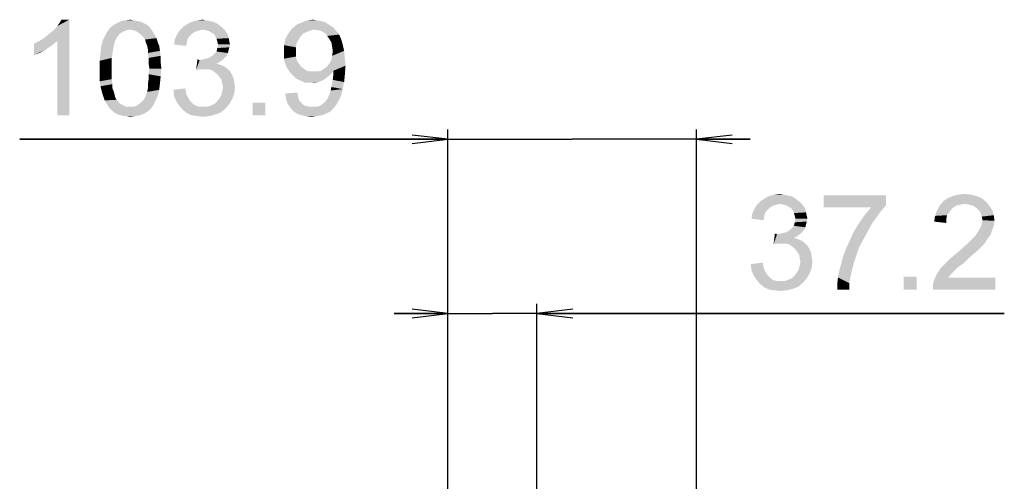
# Model space of a CAD drawing. Units: millimetres. Extents: x 0 to 1189, y 0 to 841.
# Drawn here: x 573 to 655, y 328 to 367 of the extents above; entities that cross this region are included whole.
import ezdxf

# ---------------------------------------------------------------- set-up
doc = ezdxf.new("R2010")
doc.units = ezdxf.units.MM
doc.header["$LTSCALE"] = 65.395
doc.layers.get('0').update_dxf_attribs({"linetype": 'CONTINUOUS'})
doc.layers.add('DEF_DRAFT_DIM', color=7, linetype='CONTINUOUS')
doc.styles.add('TEXTSTYLE_2', font='ar_wgl__.ttf')
doc.dimstyles.new('DIMSTYLE_5', dxfattribs={"dimtxt": 8, "dimasz": 3, "dimexe": 0.8, "dimexo": 0.2, "dimgap": 2, "dimtad": 1, "dimlfac": 5, "dimdsep": 46, "dimtxsty": 'TEXTSTYLE_2', "dimblk": 'OPEN', "dimblk1": 'OPEN', "dimblk2": 'OPEN', "dimcen": 0.09, "dimazin": 2, "dimtp": 0.3, "dimtm": 0.3, "dimtfac": 1, "dimtofl": 0, "dimtmove": 0, "dimatfit": 3, "dimldrblk": 'OPEN', "dimfxl": 0, "dimtolj": 1, "dimarcsym": 0})

# ---------------------------------------------------------------- blocks, each defined once
blk = doc.blocks.new('_OPEN')
at = {"color": 0, "linetype": 'ByBlock'}
for p, q in [((0, 0), (-1, 0.117)), ((-1, -0.117), (0, 0)), ((-1, 0), (0, 0))]:
    blk.add_line(p, q, dxfattribs=at)
blk = doc.blocks.new('*D7')
at = {"layer": 'DEF_DRAFT_DIM', "color": 2, "linetype": 'Continuous'}
for p, q in [((608.876, 326.883), (608.876, 342.831)), ((616.316, 327.293), (616.316, 342.831)), ((608.876, 342.031), (604.376, 342.031)), ((604.376, 342.031), (612.596, 342.031)), ((655.417, 342.031), (612.596, 342.031)), ((616.316, 342.031), (655.417, 342.031))]:
    blk.add_line(p, q, dxfattribs=at)
at = {"layer": 'DEF_DRAFT_DIM', "color": 2, "linetype": 'Continuous', "xscale": 3, "yscale": 3, "zscale": 3}
blk.add_blockref('_OPEN', (608.876, 342.031), dxfattribs=at)
at = {"layer": 'DEF_DRAFT_DIM', "color": 2, "linetype": 'Continuous', "xscale": 3, "yscale": 3, "zscale": 3, "rotation": 180}
blk.add_blockref('_OPEN', (616.316, 342.031), dxfattribs=at)
blk = doc.blocks.new('*D8')
at = {"layer": 'DEF_DRAFT_DIM', "color": 2, "linetype": 'Continuous'}
for p, q in [((608.876, 326.883), (608.876, 357.411)), ((629.656, 323.498), (629.656, 357.411)), ((608.876, 356.611), (573.048, 356.611)), ((573.048, 356.611), (619.266, 356.611)), ((634.156, 356.611), (619.266, 356.611)), ((629.656, 356.611), (634.156, 356.611))]:
    blk.add_line(p, q, dxfattribs=at)
at = {"layer": 'DEF_DRAFT_DIM', "color": 2, "linetype": 'Continuous', "xscale": 3, "yscale": 3, "zscale": 3}
blk.add_blockref('_OPEN', (608.876, 356.611), dxfattribs=at)
at = {"layer": 'DEF_DRAFT_DIM', "color": 2, "linetype": 'Continuous', "xscale": 3, "yscale": 3, "zscale": 3, "rotation": 180}
blk.add_blockref('_OPEN', (629.656, 356.611), dxfattribs=at)

msp = doc.modelspace()

# ---------------------------------------------------------------- linework, layer by layer
at = {"layer": 'DEF_DRAFT_DIM', "color": 2, "linetype": 'Continuous'}
for points in [[(575.0035, 365.0109), (575.2998, 365.2479), (577.1961, 366.6109)], [(576.1887, 364.8331), (575.0035, 365.0109), (577.1961, 366.6109)], [(575.2998, 365.2479), (575.6554, 365.5442), (577.1961, 366.6109)], [(575.6554, 365.5442), (575.9517, 365.7813), (577.1961, 366.6109)], [(575.9517, 365.7813), (576.1887, 366.0776), (577.1961, 366.6109)], [(576.1887, 366.0776), (576.3665, 366.3146), (577.1961, 366.6109)], [(576.1887, 358.6109), (576.1887, 364.8331), (577.1961, 366.6109)], [(576.1887, 358.6109), (577.1961, 366.6109), (577.1961, 358.6109)], [(577.1961, 366.6109), (576.3665, 366.3146), (576.5443, 366.6109)], [(582.5887, 366.5516), (581.522, 366.4924), (581.8776, 366.5516)], [(581.522, 366.4924), (582.5887, 366.5516), (582.885, 366.4924)], [(581.8776, 366.5516), (582.2924, 366.6109), (582.5887, 366.5516)], [(588.6331, 366.5516), (588.9294, 366.4924), (587.448, 366.4331)], [(588.6331, 366.5516), (587.448, 366.4331), (587.8628, 366.5516)], [(587.8628, 366.5516), (588.3368, 366.6109), (588.6331, 366.5516)], [(597.9368, 366.5516), (598.2924, 366.4924), (596.6331, 366.3738)], [(597.9368, 366.5516), (596.6331, 366.3738), (597.1072, 366.5516)], [(597.1072, 366.5516), (597.5813, 366.6109), (597.9368, 366.5516)], [(582.2924, 365.7813), (580.3368, 365.5442), (580.5739, 365.8998)], [(582.2924, 365.7813), (581.9368, 365.722), (580.3368, 365.5442)], [(581.9368, 365.722), (581.6998, 365.6035), (580.3368, 365.5442)], [(583.8924, 366.0183), (580.5739, 365.8998), (580.8702, 366.1368)], [(582.2924, 365.7813), (580.5739, 365.8998), (583.8924, 366.0183)], [(583.4183, 366.3146), (583.6554, 366.1961), (580.8702, 366.1368)], [(583.4183, 366.3146), (580.8702, 366.1368), (581.1665, 366.3146)], [(580.8702, 366.1368), (583.6554, 366.1961), (583.8924, 366.0183)], [(582.885, 366.4924), (583.1813, 366.4331), (581.1665, 366.3146)], [(582.885, 366.4924), (581.1665, 366.3146), (581.522, 366.4924)], [(581.1665, 366.3146), (583.1813, 366.4331), (583.4183, 366.3146)], [(582.2924, 365.7813), (583.8924, 366.0183), (584.0702, 365.7813)], [(584.0702, 365.7813), (582.5887, 365.722), (582.2924, 365.7813)], [(582.885, 365.6035), (582.5887, 365.722), (584.0702, 365.7813)], [(582.885, 365.6035), (584.0702, 365.7813), (584.1887, 365.6035)], [(588.0998, 365.722), (587.8628, 365.6627), (586.2035, 365.3664)], [(588.0998, 365.722), (586.2035, 365.3664), (586.4405, 365.722)], [(589.9961, 365.959), (586.4405, 365.722), (586.7368, 366.0183)], [(589.9961, 365.959), (588.3368, 365.7813), (586.4405, 365.722)], [(586.4405, 365.722), (588.3368, 365.7813), (588.0998, 365.722)], [(589.7591, 366.1368), (586.7368, 366.0183), (587.0924, 366.2553)], [(586.7368, 366.0183), (589.7591, 366.1368), (589.9961, 365.959)], [(589.2257, 366.4331), (589.522, 366.3146), (587.0924, 366.2553)], [(589.2257, 366.4331), (587.0924, 366.2553), (587.448, 366.4331)], [(587.0924, 366.2553), (589.522, 366.3146), (589.7591, 366.1368)], [(587.448, 366.4331), (588.9294, 366.4924), (589.2257, 366.4331)], [(588.3368, 365.7813), (589.9961, 365.959), (590.1739, 365.7813)], [(590.1739, 365.7813), (588.6331, 365.722), (588.3368, 365.7813)], [(588.8702, 365.6627), (588.6331, 365.722), (590.1739, 365.7813)], [(589.048, 365.5442), (588.8702, 365.6627), (590.1739, 365.7813)], [(589.048, 365.5442), (590.1739, 365.7813), (590.3517, 365.5442)], [(597.6998, 365.7813), (595.5072, 365.4257), (595.8035, 365.8405)], [(597.6998, 365.7813), (597.4035, 365.722), (595.5072, 365.4257)], [(597.4035, 365.722), (597.1072, 365.6035), (595.5072, 365.4257)], [(599.0035, 366.1368), (595.8035, 365.8405), (596.2183, 366.1961)], [(599.0035, 366.1368), (599.2998, 365.959), (595.8035, 365.8405)], [(597.6998, 365.7813), (595.8035, 365.8405), (599.2998, 365.959)], [(598.648, 366.3738), (596.2183, 366.1961), (596.6331, 366.3738)], [(596.2183, 366.1961), (598.648, 366.3738), (599.0035, 366.1368)], [(596.6331, 366.3738), (598.2924, 366.4924), (598.648, 366.3738)], [(598.0554, 365.722), (597.6998, 365.7813), (599.2998, 365.959)], [(598.2924, 365.6627), (598.0554, 365.722), (599.2998, 365.959)], [(598.2924, 365.6627), (599.2998, 365.959), (599.5368, 365.6627)], [(576.1887, 364.8331), (574.5887, 364.7738), (575.0035, 365.0109)], [(581.2257, 365.1887), (581.1072, 365.0109), (579.9813, 364.8331)], [(581.2257, 365.1887), (579.9813, 364.8331), (580.1591, 365.1887)], [(579.9813, 364.8331), (581.1072, 365.0109), (580.9887, 364.7738)], [(581.4035, 365.4257), (580.1591, 365.1887), (580.3368, 365.5442)], [(580.1591, 365.1887), (581.4035, 365.4257), (581.2257, 365.1887)], [(580.3368, 365.5442), (581.6998, 365.6035), (581.4035, 365.4257)], [(584.1887, 365.6035), (583.1813, 365.3664), (582.885, 365.6035)], [(583.1813, 365.3664), (584.1887, 365.6035), (584.3665, 365.3072)], [(584.3665, 365.3072), (583.4183, 365.1294), (583.1813, 365.3664)], [(583.4183, 365.1294), (584.3665, 365.3072), (584.485, 365.0701)], [(584.485, 365.0701), (583.5368, 364.9516), (583.4183, 365.1294)], [(583.5961, 364.7146), (583.5368, 364.9516), (584.485, 365.0701)], [(583.5961, 364.7146), (584.485, 365.0701), (584.6035, 364.7146)], [(587.0331, 364.7146), (585.9665, 364.5368), (586.0257, 364.9516)], [(587.2702, 365.2479), (586.0257, 364.9516), (586.2035, 365.3664)], [(587.2702, 365.2479), (587.0924, 365.0109), (586.0257, 364.9516)], [(586.0257, 364.9516), (587.0924, 365.0109), (587.0331, 364.7146)], [(587.8628, 365.6627), (587.6257, 365.5442), (586.2035, 365.3664)], [(587.6257, 365.5442), (587.448, 365.4257), (586.2035, 365.3664)], [(586.2035, 365.3664), (587.448, 365.4257), (587.2702, 365.2479)], [(590.3517, 365.5442), (589.285, 365.4257), (589.048, 365.5442)], [(589.285, 365.4257), (590.3517, 365.5442), (590.4702, 365.3072)], [(590.4702, 365.3072), (589.4035, 365.2479), (589.285, 365.4257)], [(589.4035, 365.2479), (590.4702, 365.3072), (590.5294, 365.0701)], [(590.5294, 365.0701), (589.522, 365.0109), (589.4035, 365.2479)], [(589.5813, 364.7738), (589.522, 365.0109), (590.5294, 365.0701)], [(589.5813, 364.7738), (590.5294, 365.0701), (590.5887, 364.7738)], [(596.3961, 364.9516), (595.1517, 364.4776), (595.2702, 365.0109)], [(596.3961, 364.9516), (596.2183, 364.6553), (595.1517, 364.4776)], [(596.5739, 365.2479), (595.2702, 365.0109), (595.5072, 365.4257)], [(595.2702, 365.0109), (596.5739, 365.2479), (596.3961, 364.9516)], [(597.1072, 365.6035), (596.8109, 365.485), (595.5072, 365.4257)], [(595.5072, 365.4257), (596.8109, 365.485), (596.5739, 365.2479)], [(599.5368, 365.6627), (598.5887, 365.485), (598.2924, 365.6627)], [(598.5887, 365.485), (599.5368, 365.6627), (599.7739, 365.3664)], [(599.7739, 365.3664), (598.7665, 365.2479), (598.5887, 365.485)], [(598.9443, 365.0109), (598.7665, 365.2479), (599.7739, 365.3664)], [(598.9443, 365.0109), (599.7739, 365.3664), (599.9517, 364.9516)], [(599.9517, 364.9516), (599.122, 364.7146), (598.9443, 365.0109)], [(599.122, 364.7146), (599.9517, 364.9516), (600.0702, 364.5368)], [(574.2331, 364.5961), (574.5887, 364.7738), (576.1887, 364.8331)], [(574.2331, 364.5961), (576.1887, 364.8331), (575.7739, 364.4776)], [(575.7739, 364.4776), (574.2331, 363.6479), (574.2331, 364.5961)], [(575.7739, 364.4776), (575.2405, 364.122), (574.2331, 363.6479)], [(575.2405, 364.122), (574.7072, 363.8257), (574.2331, 363.6479)], [(580.8702, 364.1813), (579.8035, 363.8257), (579.8628, 364.359)], [(579.8035, 363.8257), (580.8702, 364.1813), (580.8109, 363.8257)], [(580.9887, 364.7738), (579.8628, 364.359), (579.9813, 364.8331)], [(580.9887, 364.7738), (580.9294, 364.4776), (579.8628, 364.359)], [(579.8628, 364.359), (580.9294, 364.4776), (580.8702, 364.1813)], [(584.6035, 364.7146), (583.7146, 364.4183), (583.5961, 364.7146)], [(583.7146, 364.4183), (584.6035, 364.7146), (584.722, 364.4183)], [(584.722, 364.4183), (583.7739, 364.122), (583.7146, 364.4183)], [(583.7739, 364.122), (584.722, 364.4183), (584.7813, 364.0035)], [(584.7813, 364.0035), (583.7739, 363.8257), (583.7739, 364.122)], [(585.9665, 364.5368), (587.0331, 364.7146), (586.9739, 364.4183)], [(590.5294, 364.0627), (589.522, 363.9442), (589.5813, 364.2405)], [(590.5887, 364.7738), (589.6405, 364.5368), (589.5813, 364.7738)], [(590.648, 364.5368), (590.5887, 364.2998), (589.5813, 364.2405)], [(590.648, 364.5368), (589.5813, 364.2405), (589.6405, 364.5368)], [(589.5813, 364.2405), (590.5887, 364.2998), (590.5294, 364.0627)], [(589.6405, 364.5368), (590.5887, 364.7738), (590.648, 364.5368)], [(595.1517, 364.4776), (596.2183, 364.6553), (596.1591, 364.2998)], [(596.1591, 364.2998), (595.1517, 363.885), (595.1517, 364.4776)], [(595.1517, 363.885), (596.1591, 364.2998), (596.1591, 363.885)], [(600.0702, 364.5368), (599.1813, 364.359), (599.122, 364.7146)], [(599.2405, 364.0035), (599.1813, 364.359), (600.0702, 364.5368)], [(599.2405, 364.0035), (600.0702, 364.5368), (600.1887, 364.0035)], [(580.8109, 363.8257), (580.7517, 363.4109), (579.7443, 363.1738)], [(580.8109, 363.8257), (579.7443, 363.1738), (579.8035, 363.8257)], [(579.7443, 363.1738), (580.7517, 363.4109), (580.7517, 362.9961)], [(583.7739, 363.8257), (584.7813, 364.0035), (584.8405, 363.5887)], [(584.8405, 363.5887), (583.8331, 363.4109), (583.7739, 363.8257)], [(583.8331, 363.4109), (584.8405, 363.5887), (584.8405, 363.0553)], [(584.8405, 363.0553), (583.8331, 362.9961), (583.8331, 363.4109)], [(588.0998, 363.2331), (587.8035, 362.4035), (587.922, 363.2924)], [(588.0998, 363.2331), (588.3961, 363.2924), (590.1739, 363.4109)], [(588.0998, 363.2331), (590.1739, 363.4109), (589.9961, 363.2331)], [(588.3961, 363.2924), (588.6331, 363.3516), (590.1739, 363.4109)], [(590.1739, 363.4109), (588.6331, 363.3516), (588.8702, 363.4109)], [(590.3517, 363.5887), (588.8702, 363.4109), (589.1665, 363.5887)], [(588.8702, 363.4109), (590.3517, 363.5887), (590.1739, 363.4109)], [(589.1665, 363.5887), (589.3443, 363.7664), (590.4702, 363.8257)], [(589.1665, 363.5887), (590.4702, 363.8257), (590.3517, 363.5887)], [(590.4702, 363.8257), (589.3443, 363.7664), (589.522, 363.9442)], [(589.522, 363.9442), (590.5294, 364.0627), (590.4702, 363.8257)], [(596.1591, 363.885), (596.1591, 363.5294), (595.1517, 363.3516)], [(596.1591, 363.885), (595.1517, 363.3516), (595.1517, 363.885)], [(595.1517, 363.3516), (596.1591, 363.5294), (596.2183, 363.2331)], [(596.2183, 363.2331), (595.2702, 362.8776), (595.1517, 363.3516)], [(598.9443, 362.9368), (599.122, 363.2331), (600.248, 363.4109)], [(598.9443, 362.9368), (600.248, 363.4109), (600.3072, 362.759)], [(600.248, 363.4109), (599.122, 363.2331), (599.1813, 363.5887)], [(600.1887, 364.0035), (599.1813, 363.5887), (599.2405, 364.0035)], [(599.1813, 363.5887), (600.1887, 364.0035), (600.248, 363.4109)], [(580.7517, 362.9961), (579.7443, 362.522), (579.7443, 363.1738)], [(579.7443, 362.522), (580.7517, 362.9961), (580.7517, 362.522)], [(580.7517, 362.522), (580.7517, 362.0479), (579.7443, 361.9887)], [(580.7517, 362.522), (579.7443, 361.9887), (579.7443, 362.522)], [(583.8924, 362.522), (583.8331, 362.9961), (584.8405, 363.0553)], [(584.8998, 362.522), (583.8331, 362.0479), (583.8924, 362.522)], [(583.8331, 362.0479), (584.8998, 362.522), (584.8405, 361.8701)], [(583.8924, 362.522), (584.8405, 363.0553), (584.8998, 362.522)], [(589.9961, 363.2331), (589.7591, 363.0553), (587.8035, 362.4035)], [(588.0998, 363.2331), (589.9961, 363.2331), (587.8035, 362.4035)], [(589.7591, 363.0553), (589.522, 362.9368), (587.8035, 362.4035)], [(589.522, 362.9368), (589.8776, 362.8183), (587.8035, 362.4035)], [(589.8776, 362.8183), (588.2183, 362.4627), (587.8035, 362.4035)], [(589.8776, 362.8183), (590.1739, 362.6998), (588.2183, 362.4627)], [(590.1739, 362.6998), (590.4109, 362.522), (588.2183, 362.4627)], [(588.5146, 362.4627), (588.2183, 362.4627), (590.4109, 362.522)], [(588.8109, 362.4627), (588.5146, 362.4627), (590.4109, 362.522)], [(589.1072, 362.4035), (588.8109, 362.4627), (590.4109, 362.522)], [(589.1072, 362.4035), (590.4109, 362.522), (590.648, 362.285)], [(596.2183, 363.2331), (596.3961, 362.9368), (595.2702, 362.8776)], [(595.2702, 362.8776), (596.3961, 362.9368), (596.5739, 362.6998)], [(596.5739, 362.6998), (595.5072, 362.4035), (595.2702, 362.8776)], [(596.5739, 362.6998), (596.8109, 362.522), (595.5072, 362.4035)], [(595.5072, 362.4035), (596.8109, 362.522), (597.048, 362.3442)], [(598.2924, 362.3442), (598.5294, 362.522), (600.3072, 362.759)], [(599.2998, 362.3442), (598.2924, 362.3442), (600.3072, 362.759)], [(598.5294, 362.522), (598.7665, 362.6998), (600.3072, 362.759)], [(600.3072, 362.759), (598.7665, 362.6998), (598.9443, 362.9368)], [(599.2998, 362.2257), (599.2998, 362.3442), (600.3072, 362.759)], [(599.2998, 362.1664), (599.2998, 362.2257), (600.3072, 362.759)], [(599.2998, 362.1664), (600.3072, 362.759), (600.248, 361.9887)], [(579.7443, 361.9887), (580.7517, 362.0479), (580.7517, 361.6331)], [(580.7517, 361.6331), (579.7443, 361.4553), (579.7443, 361.9887)], [(579.7443, 361.4553), (580.7517, 361.6331), (580.8109, 361.2183)], [(584.7813, 361.2776), (583.7739, 361.2183), (583.8331, 361.6331)], [(584.8405, 361.8701), (583.8331, 361.6331), (583.8331, 362.0479)], [(583.8331, 361.6331), (584.8405, 361.8701), (584.7813, 361.2776)], [(590.648, 362.285), (589.3443, 362.2257), (589.1072, 362.4035)], [(589.5813, 362.0479), (589.3443, 362.2257), (590.648, 362.285)], [(589.5813, 362.0479), (590.648, 362.285), (590.8257, 361.9887)], [(590.8257, 361.9887), (589.7591, 361.8109), (589.5813, 362.0479)], [(589.7591, 361.8109), (590.8257, 361.9887), (590.9443, 361.6924)], [(590.9443, 361.6924), (589.9368, 361.5738), (589.7591, 361.8109)], [(589.9368, 361.5738), (590.9443, 361.6924), (591.0035, 361.3368)], [(597.048, 362.3442), (595.8035, 362.0479), (595.5072, 362.4035)], [(597.048, 362.3442), (597.3443, 362.285), (595.8035, 362.0479)], [(597.9961, 362.285), (599.122, 362.1072), (595.8035, 362.0479)], [(597.6998, 362.285), (597.9961, 362.285), (595.8035, 362.0479)], [(597.3443, 362.285), (597.6998, 362.285), (595.8035, 362.0479)], [(595.8035, 362.0479), (599.122, 362.1072), (598.9443, 361.9294)], [(598.9443, 361.9294), (596.1591, 361.6924), (595.8035, 362.0479)], [(598.9443, 361.9294), (598.7072, 361.7516), (596.1591, 361.6924)], [(596.1591, 361.6924), (598.7072, 361.7516), (598.4702, 361.5739)], [(598.4702, 361.5739), (596.5146, 361.5146), (596.1591, 361.6924)], [(599.2998, 362.3442), (597.9961, 362.285), (598.2924, 362.3442)], [(597.9961, 362.285), (599.2998, 362.3442), (599.122, 362.1072)], [(600.248, 361.9887), (599.2405, 361.5739), (599.2998, 362.1664)], [(599.2405, 361.5739), (600.248, 361.9887), (600.1887, 361.3961)], [(580.8109, 361.2183), (579.8035, 361.0405), (579.7443, 361.4553)], [(579.8035, 361.0405), (580.8109, 361.2183), (580.8109, 360.8627)], [(580.8109, 360.8627), (579.922, 360.5664), (579.8035, 361.0405)], [(579.922, 360.5664), (580.8109, 360.8627), (580.9294, 360.5664)], [(584.722, 360.7442), (583.7146, 360.5664), (583.7739, 360.8627)], [(583.7739, 360.8627), (583.7739, 361.2183), (584.7813, 361.2776)], [(583.7739, 360.8627), (584.7813, 361.2776), (584.722, 360.7442)], [(585.9072, 360.7442), (586.9146, 360.8627), (586.9739, 360.4479)], [(591.0035, 361.3368), (589.9961, 361.2776), (589.9368, 361.5738)], [(589.9961, 361.2776), (591.0035, 361.3368), (591.0628, 360.9813)], [(591.0628, 360.9813), (590.0554, 360.922), (589.9961, 361.2776)], [(589.9961, 360.6257), (590.0554, 360.922), (591.0628, 360.9813)], [(589.9961, 360.6257), (591.0628, 360.9813), (591.0035, 360.4479)], [(596.5146, 361.5146), (598.4702, 361.5739), (598.2331, 361.4553)], [(598.2331, 361.4553), (596.9294, 361.3368), (596.5146, 361.5146)], [(598.2331, 361.4553), (597.9961, 361.3961), (596.9294, 361.3368)], [(597.4035, 361.3368), (596.9294, 361.3368), (597.9961, 361.3961)], [(597.4035, 361.3368), (597.9961, 361.3961), (597.6998, 361.3368)], [(599.0035, 360.4479), (599.0628, 360.685), (600.0702, 360.8035)], [(599.0035, 360.4479), (600.0702, 360.8035), (599.9517, 360.3294)], [(600.0702, 360.8035), (599.0628, 360.685), (599.122, 360.9813)], [(600.1887, 361.3961), (599.122, 360.9813), (599.2405, 361.5739)], [(599.122, 360.9813), (600.1887, 361.3961), (600.0702, 360.8035)], [(580.9294, 360.5664), (580.0405, 360.2109), (579.922, 360.5664)], [(580.9294, 360.5664), (580.9887, 360.3294), (580.0405, 360.2109)], [(580.0405, 360.2109), (580.9887, 360.3294), (581.048, 360.0924)], [(581.048, 360.0924), (580.1591, 359.8553), (580.0405, 360.2109)], [(581.048, 360.0924), (581.1665, 359.9146), (580.1591, 359.8553)], [(583.4183, 359.9146), (583.5368, 360.0924), (584.6035, 360.2701)], [(583.4183, 359.9146), (584.6035, 360.2701), (584.4257, 359.8553)], [(584.6035, 360.2701), (583.5368, 360.0924), (583.5961, 360.3294)], [(583.5961, 360.3294), (583.7146, 360.5664), (584.722, 360.7442)], [(583.5961, 360.3294), (584.722, 360.7442), (584.6035, 360.2701)], [(586.9739, 360.4479), (585.9665, 360.2109), (585.9072, 360.7442)], [(585.9665, 360.2109), (586.9739, 360.4479), (587.0924, 360.1516)], [(587.0924, 360.1516), (586.1443, 359.7961), (585.9665, 360.2109)], [(587.0924, 360.1516), (587.2702, 359.8553), (586.1443, 359.7961)], [(589.3443, 359.559), (589.5813, 359.7961), (590.8257, 359.9738)], [(589.3443, 359.559), (590.8257, 359.9738), (590.5887, 359.559)], [(590.8257, 359.9738), (589.5813, 359.7961), (589.7591, 360.0331)], [(589.7591, 360.0331), (589.9368, 360.3294), (591.0035, 360.4479)], [(589.7591, 360.0331), (591.0035, 360.4479), (590.8257, 359.9738)], [(591.0035, 360.4479), (589.9368, 360.3294), (589.9961, 360.6257)], [(595.2702, 360.4479), (596.2776, 360.5072), (596.3368, 360.2109)], [(596.3368, 360.2109), (595.3294, 359.9738), (595.2702, 360.4479)], [(595.3294, 359.9738), (596.3368, 360.2109), (596.3961, 359.9146)], [(596.3961, 359.9146), (595.448, 359.6183), (595.3294, 359.9738)], [(599.7739, 359.9146), (598.5887, 359.7368), (598.8257, 360.0331)], [(598.8257, 360.0331), (598.885, 360.2109), (599.9517, 360.3294)], [(598.8257, 360.0331), (599.9517, 360.3294), (599.7739, 359.9146)], [(599.9517, 360.3294), (598.885, 360.2109), (599.0035, 360.4479)], [(580.1591, 359.8553), (581.1665, 359.9146), (581.4035, 359.6183)], [(581.4035, 359.6183), (580.3368, 359.559), (580.1591, 359.8553)], [(580.3368, 359.559), (581.4035, 359.6183), (581.6998, 359.4405)], [(581.6998, 359.4405), (580.5146, 359.2627), (580.3368, 359.559)], [(581.6998, 359.4405), (581.9961, 359.322), (580.5146, 359.2627)], [(582.2924, 359.322), (582.5887, 359.322), (580.5146, 359.2627)], [(581.9961, 359.322), (582.2924, 359.322), (580.5146, 359.2627)], [(584.0109, 359.1442), (580.5146, 359.2627), (582.5887, 359.322)], [(584.0109, 359.1442), (580.6924, 359.085), (580.5146, 359.2627)], [(580.8702, 358.9072), (580.6924, 359.085), (584.0109, 359.1442)], [(580.8702, 358.9072), (584.0109, 359.1442), (583.7146, 358.9072)], [(582.5887, 359.322), (582.885, 359.4405), (584.248, 359.4998)], [(582.5887, 359.322), (584.248, 359.4998), (584.0109, 359.1442)], [(584.248, 359.4998), (582.885, 359.4405), (583.1813, 359.6776)], [(584.4257, 359.8553), (583.1813, 359.6776), (583.4183, 359.9146)], [(583.1813, 359.6776), (584.4257, 359.8553), (584.248, 359.4998)], [(586.1443, 359.7961), (587.2702, 359.8553), (587.448, 359.6776)], [(587.448, 359.6776), (586.3813, 359.4405), (586.1443, 359.7961)], [(587.448, 359.6776), (587.6257, 359.4998), (586.3813, 359.4405)], [(586.3813, 359.4405), (587.6257, 359.4998), (587.8628, 359.3813)], [(587.8628, 359.3813), (586.6776, 359.085), (586.3813, 359.4405)], [(587.8628, 359.3813), (588.1591, 359.322), (586.6776, 359.085)], [(588.7517, 359.322), (590.2924, 359.2035), (586.6776, 359.085)], [(588.3961, 359.322), (588.7517, 359.322), (586.6776, 359.085)], [(588.1591, 359.322), (588.3961, 359.322), (586.6776, 359.085)], [(586.6776, 359.085), (590.2924, 359.2035), (589.8776, 358.8479)], [(588.7517, 359.322), (589.048, 359.4405), (590.5887, 359.559)], [(588.7517, 359.322), (590.5887, 359.559), (590.2924, 359.2035)], [(590.5887, 359.559), (589.048, 359.4405), (589.3443, 359.559)], [(593.6109, 359.6776), (592.5443, 358.6109), (592.5443, 359.6776)], [(592.5443, 358.6109), (593.6109, 359.6776), (593.6109, 358.6109)], [(596.3961, 359.9146), (596.5146, 359.7368), (595.448, 359.6183)], [(595.448, 359.6183), (596.5146, 359.7368), (596.6924, 359.559)], [(596.6924, 359.559), (595.685, 359.2627), (595.448, 359.6183)], [(596.6924, 359.559), (596.8702, 359.4405), (595.685, 359.2627)], [(596.8702, 359.4405), (597.048, 359.3813), (595.685, 359.2627)], [(597.048, 359.3813), (597.285, 359.322), (595.685, 359.2627)], [(597.6998, 359.322), (597.9368, 359.322), (595.685, 359.2627)], [(597.522, 359.322), (597.6998, 359.322), (595.685, 359.2627)], [(597.285, 359.322), (597.522, 359.322), (595.685, 359.2627)], [(599.2998, 359.2035), (595.685, 359.2627), (597.9368, 359.322)], [(599.2998, 359.2035), (595.922, 358.9664), (595.685, 359.2627)], [(595.922, 358.9664), (599.2998, 359.2035), (599.0035, 358.9072)], [(597.9368, 359.322), (598.1146, 359.3813), (599.5368, 359.4998)], [(597.9368, 359.322), (599.5368, 359.4998), (599.2998, 359.2035)], [(599.5368, 359.4998), (598.1146, 359.3813), (598.2924, 359.4998)], [(598.2924, 359.4998), (598.5887, 359.7368), (599.7739, 359.9146)], [(598.2924, 359.4998), (599.7739, 359.9146), (599.5368, 359.4998)], [(583.7146, 358.9072), (581.048, 358.7887), (580.8702, 358.9072)], [(581.048, 358.7887), (583.7146, 358.9072), (583.4183, 358.7294)], [(583.4183, 358.7294), (581.285, 358.6701), (581.048, 358.7887)], [(581.522, 358.6109), (581.285, 358.6701), (583.4183, 358.7294)], [(581.522, 358.6109), (583.4183, 358.7294), (583.0628, 358.6109)], [(583.0628, 358.6109), (581.7591, 358.5516), (581.522, 358.6109)], [(581.9961, 358.5516), (581.7591, 358.5516), (583.0628, 358.6109)], [(581.9961, 358.5516), (583.0628, 358.6109), (582.7072, 358.5516)], [(582.7072, 358.5516), (582.2924, 358.4924), (581.9961, 358.5516)], [(589.8776, 358.8479), (587.0331, 358.7887), (586.6776, 359.085)], [(587.0331, 358.7887), (589.8776, 358.8479), (589.4035, 358.6701)], [(589.4035, 358.6701), (587.448, 358.6109), (587.0331, 358.7887)], [(587.8628, 358.5516), (587.448, 358.6109), (589.4035, 358.6701)], [(587.8628, 358.5516), (589.4035, 358.6701), (588.9294, 358.5516)], [(588.9294, 358.5516), (588.3961, 358.4924), (587.8628, 358.5516)], [(599.0035, 358.9072), (596.2776, 358.7294), (595.922, 358.9664)], [(596.2776, 358.7294), (599.0035, 358.9072), (598.648, 358.7294)], [(598.648, 358.7294), (596.6331, 358.6109), (596.2776, 358.7294)], [(596.6331, 358.6109), (598.648, 358.7294), (598.2924, 358.6109)], [(598.2924, 358.6109), (596.9887, 358.5516), (596.6331, 358.6109)], [(596.9887, 358.5516), (598.2924, 358.6109), (597.8776, 358.5516)], [(597.8776, 358.5516), (597.4628, 358.4924), (596.9887, 358.5516)], [(637.5291, 351.8536), (637.8254, 351.7351), (635.3958, 351.6758)], [(637.5291, 351.8536), (635.3958, 351.6758), (635.7513, 351.8536)], [(635.3958, 351.6758), (637.8254, 351.7351), (638.0624, 351.5573)], [(636.9365, 351.9721), (637.2328, 351.9128), (635.7513, 351.8536)], [(636.9365, 351.9721), (635.7513, 351.8536), (636.1661, 351.9721)], [(635.7513, 351.8536), (637.2328, 351.9128), (637.5291, 351.8536)], [(636.1661, 351.9721), (636.6402, 352.0314), (636.9365, 351.9721)], [(645.5291, 351.9128), (645.5291, 351.0832), (640.3143, 350.9054)], [(645.5291, 351.9128), (640.3143, 350.9054), (640.3143, 351.9128)], [(653.1143, 351.8536), (650.6846, 351.6758), (651.0995, 351.8536)], [(650.6846, 351.6758), (653.1143, 351.8536), (653.5291, 351.6758)], [(652.6402, 351.9721), (651.0995, 351.8536), (651.5735, 351.9721)], [(651.0995, 351.8536), (652.6402, 351.9721), (653.1143, 351.8536)], [(651.5735, 351.9721), (652.1069, 352.0314), (652.6402, 351.9721)], [(636.4032, 351.1425), (636.1661, 351.0832), (634.5069, 350.7869)], [(636.4032, 351.1425), (634.5069, 350.7869), (634.7439, 351.1425)], [(636.1661, 351.0832), (635.9291, 350.9647), (634.5069, 350.7869)], [(635.9291, 350.9647), (635.7513, 350.8462), (634.5069, 350.7869)], [(638.2995, 351.3795), (634.7439, 351.1425), (635.0402, 351.4388)], [(638.2995, 351.3795), (636.6402, 351.2017), (634.7439, 351.1425)], [(634.7439, 351.1425), (636.6402, 351.2017), (636.4032, 351.1425)], [(638.0624, 351.5573), (635.0402, 351.4388), (635.3958, 351.6758)], [(635.0402, 351.4388), (638.0624, 351.5573), (638.2995, 351.3795)], [(636.6402, 351.2017), (638.2995, 351.3795), (638.4772, 351.2017)], [(638.4772, 351.2017), (636.9365, 351.1425), (636.6402, 351.2017)], [(637.1735, 351.0832), (636.9365, 351.1425), (638.4772, 351.2017)], [(637.3513, 350.9647), (637.1735, 351.0832), (638.4772, 351.2017)], [(637.3513, 350.9647), (638.4772, 351.2017), (638.655, 350.9647)], [(638.655, 350.9647), (637.5883, 350.8462), (637.3513, 350.9647)], [(637.5883, 350.8462), (638.655, 350.9647), (638.7735, 350.7277)], [(644.2846, 350.9054), (640.3143, 350.9054), (645.5291, 351.0832)], [(645.1143, 350.6091), (643.8698, 350.4314), (644.2846, 350.9054)], [(644.2846, 350.9054), (645.5291, 351.0832), (645.1143, 350.6091)], [(651.455, 351.0832), (651.1587, 350.9054), (649.7958, 350.6684)], [(651.455, 351.0832), (649.7958, 350.6684), (650.0328, 351.0832)], [(651.1587, 350.9054), (650.9809, 350.7277), (649.7958, 350.6684)], [(653.8846, 351.3795), (650.0328, 351.0832), (650.3291, 351.4388)], [(653.8846, 351.3795), (652.1069, 351.2017), (650.0328, 351.0832)], [(652.1069, 351.2017), (651.7513, 351.1425), (650.0328, 351.0832)], [(650.0328, 351.0832), (651.7513, 351.1425), (651.455, 351.0832)], [(653.5291, 351.6758), (650.3291, 351.4388), (650.6846, 351.6758)], [(650.3291, 351.4388), (653.5291, 351.6758), (653.8846, 351.3795)], [(652.4032, 351.1425), (652.1069, 351.2017), (653.8846, 351.3795)], [(652.6995, 351.0832), (652.4032, 351.1425), (653.8846, 351.3795)], [(652.6995, 351.0832), (653.8846, 351.3795), (654.1809, 351.024)], [(654.1809, 351.024), (652.9365, 350.9647), (652.6995, 351.0832)], [(653.1735, 350.7869), (652.9365, 350.9647), (654.1809, 351.024)], [(653.1735, 350.7869), (654.1809, 351.024), (654.418, 350.6684)], [(635.3365, 350.1351), (634.2698, 349.9573), (634.3291, 350.3721)], [(634.2698, 349.9573), (635.3365, 350.1351), (635.2772, 349.8388)], [(635.5735, 350.6684), (634.3291, 350.3721), (634.5069, 350.7869)], [(635.5735, 350.6684), (635.3958, 350.4314), (634.3291, 350.3721)], [(634.3291, 350.3721), (635.3958, 350.4314), (635.3365, 350.1351)], [(634.5069, 350.7869), (635.7513, 350.8462), (635.5735, 350.6684)], [(638.7735, 350.7277), (637.7069, 350.6684), (637.5883, 350.8462)], [(637.7069, 350.6684), (638.7735, 350.7277), (638.8328, 350.4906)], [(638.8328, 350.4906), (637.8254, 350.4314), (637.7069, 350.6684)], [(637.8846, 350.1943), (637.8254, 350.4314), (638.8328, 350.4906)], [(637.8846, 350.1943), (638.8328, 350.4906), (638.892, 350.1943)], [(638.892, 350.1943), (637.9439, 349.9573), (637.8846, 350.1943)], [(637.9439, 349.9573), (638.892, 350.1943), (638.9513, 349.9573)], [(644.7587, 350.1351), (643.5143, 349.9573), (643.8698, 350.4314)], [(643.5143, 349.9573), (644.7587, 350.1351), (644.3439, 349.5425)], [(643.8698, 350.4314), (645.1143, 350.6091), (644.7587, 350.1351)], [(650.5661, 349.9573), (649.5587, 349.7202), (649.618, 350.1943)], [(650.8032, 350.4906), (649.618, 350.1943), (649.7958, 350.6684)], [(650.8032, 350.4906), (650.6254, 350.2536), (649.618, 350.1943)], [(649.618, 350.1943), (650.6254, 350.2536), (650.5661, 349.9573)], [(649.7958, 350.6684), (650.9809, 350.7277), (650.8032, 350.4906)], [(654.418, 350.6684), (653.3513, 350.6091), (653.1735, 350.7869)], [(653.4698, 350.3721), (653.3513, 350.6091), (654.418, 350.6684)], [(653.4698, 350.3721), (654.418, 350.6684), (654.5365, 350.2536)], [(654.5365, 350.2536), (653.5291, 350.1351), (653.4698, 350.3721)], [(653.5883, 349.8388), (653.5291, 350.1351), (654.5365, 350.2536)], [(653.5883, 349.8388), (654.5365, 350.2536), (654.5958, 349.7795)], [(637.4698, 349.0091), (637.6476, 349.1869), (638.7735, 349.2462)], [(637.4698, 349.0091), (638.7735, 349.2462), (638.655, 349.0091)], [(638.7735, 349.2462), (637.6476, 349.1869), (637.8254, 349.3647)], [(638.8328, 349.4832), (637.8254, 349.3647), (637.8846, 349.661)], [(637.8254, 349.3647), (638.8328, 349.4832), (638.7735, 349.2462)], [(638.9513, 349.9573), (638.892, 349.7202), (637.8846, 349.661)], [(638.9513, 349.9573), (637.8846, 349.661), (637.9439, 349.9573)], [(637.8846, 349.661), (638.892, 349.7202), (638.8328, 349.4832)], [(643.9883, 348.8906), (642.8032, 348.8314), (643.1587, 349.424)], [(644.3439, 349.5425), (643.1587, 349.424), (643.5143, 349.9573)], [(643.1587, 349.424), (644.3439, 349.5425), (643.9883, 348.8906)], [(649.5587, 349.7202), (650.5661, 349.9573), (650.5661, 349.6017)], [(653.292, 349.0091), (653.4698, 349.3054), (654.5365, 349.3647)], [(653.292, 349.0091), (654.5365, 349.3647), (654.3587, 348.8906)], [(654.5365, 349.3647), (653.4698, 349.3054), (653.5291, 349.5425)], [(654.5958, 349.7795), (653.5291, 349.5425), (653.5883, 349.8388)], [(653.5291, 349.5425), (654.5958, 349.7795), (654.5365, 349.3647)], [(636.4032, 348.6536), (636.1069, 347.824), (636.2254, 348.7128)], [(638.2995, 348.6536), (638.0624, 348.4758), (636.1069, 347.824)], [(636.4032, 348.6536), (638.2995, 348.6536), (636.1069, 347.824)], [(638.0624, 348.4758), (637.8254, 348.3573), (636.1069, 347.824)], [(636.4032, 348.6536), (636.6995, 348.7128), (638.4772, 348.8314)], [(636.4032, 348.6536), (638.4772, 348.8314), (638.2995, 348.6536)], [(636.6995, 348.7128), (636.9365, 348.7721), (638.4772, 348.8314)], [(638.4772, 348.8314), (636.9365, 348.7721), (637.1735, 348.8314)], [(638.655, 349.0091), (637.1735, 348.8314), (637.4698, 349.0091)], [(637.1735, 348.8314), (638.655, 349.0091), (638.4772, 348.8314)], [(643.6328, 348.2388), (642.5069, 348.1795), (642.8032, 348.8314)], [(642.8032, 348.8314), (643.9883, 348.8906), (643.6328, 348.2388)], [(654.1217, 348.4165), (652.818, 348.3573), (652.9958, 348.5351)], [(654.2995, 348.6536), (652.9958, 348.5351), (653.1143, 348.7128)], [(652.9958, 348.5351), (654.2995, 348.6536), (654.1217, 348.4165)], [(654.3587, 348.8906), (653.1143, 348.7128), (653.292, 349.0091)], [(653.1143, 348.7128), (654.3587, 348.8906), (654.2995, 348.6536)], [(637.8254, 348.3573), (638.1809, 348.2388), (636.1069, 347.824)], [(638.1809, 348.2388), (636.5217, 347.8832), (636.1069, 347.824)], [(638.1809, 348.2388), (638.4772, 348.1202), (636.5217, 347.8832)], [(638.4772, 348.1202), (638.7143, 347.9425), (636.5217, 347.8832)], [(636.818, 347.8832), (636.5217, 347.8832), (638.7143, 347.9425)], [(637.1143, 347.8832), (636.818, 347.8832), (638.7143, 347.9425)], [(637.4106, 347.824), (637.1143, 347.8832), (638.7143, 347.9425)], [(637.4106, 347.824), (638.7143, 347.9425), (638.9513, 347.7054)], [(638.9513, 347.7054), (637.6476, 347.6462), (637.4106, 347.824)], [(637.8846, 347.4684), (637.6476, 347.6462), (638.9513, 347.7054)], [(637.8846, 347.4684), (638.9513, 347.7054), (639.1291, 347.4091)], [(643.2772, 347.5869), (642.2106, 347.5277), (642.5069, 348.1795)], [(642.5069, 348.1795), (643.6328, 348.2388), (643.2772, 347.5869)], [(651.692, 347.2906), (651.9291, 347.5277), (653.5291, 347.6462)], [(651.692, 347.2906), (653.5291, 347.6462), (653.1735, 347.2906)], [(653.5291, 347.6462), (651.9291, 347.5277), (652.2254, 347.7647)], [(653.7661, 347.8832), (652.2254, 347.7647), (652.4624, 348.0017)], [(652.2254, 347.7647), (653.7661, 347.8832), (653.5291, 347.6462)], [(653.9439, 348.1795), (652.4624, 348.0017), (652.6402, 348.1795)], [(652.4624, 348.0017), (653.9439, 348.1795), (653.7661, 347.8832)], [(652.6402, 348.1795), (652.818, 348.3573), (654.1217, 348.4165)], [(652.6402, 348.1795), (654.1217, 348.4165), (653.9439, 348.1795)], [(639.1291, 347.4091), (638.0624, 347.2314), (637.8846, 347.4684)], [(638.0624, 347.2314), (639.1291, 347.4091), (639.2476, 347.1128)], [(639.2476, 347.1128), (638.2402, 346.9943), (638.0624, 347.2314)], [(638.2402, 346.9943), (639.2476, 347.1128), (639.3069, 346.7573)], [(639.3069, 346.7573), (638.2995, 346.698), (638.2402, 346.9943)], [(643.0402, 346.8758), (641.7958, 346.2832), (641.9735, 346.9351)], [(641.7958, 346.2832), (643.0402, 346.8758), (642.8032, 346.1647)], [(641.9735, 346.9351), (642.2106, 347.5277), (643.2772, 347.5869)], [(641.9735, 346.9351), (643.2772, 347.5869), (643.0402, 346.8758)], [(652.7587, 346.9351), (650.9809, 346.698), (651.3365, 346.9943)], [(650.9809, 346.698), (652.7587, 346.9351), (652.2846, 346.5202)], [(653.1735, 347.2906), (651.3365, 346.9943), (651.692, 347.2906)], [(651.3365, 346.9943), (653.1735, 347.2906), (652.7587, 346.9351)], [(634.2106, 346.1647), (635.218, 346.2832), (635.2772, 345.8684)], [(635.2772, 345.8684), (634.2698, 345.6314), (634.2106, 346.1647)], [(639.3069, 345.8684), (638.2402, 345.7499), (638.2995, 346.0462)], [(638.2995, 346.698), (639.3069, 346.7573), (639.3661, 346.4017)], [(639.3661, 346.4017), (638.3587, 346.3425), (638.2995, 346.698)], [(638.2995, 346.0462), (638.3587, 346.3425), (639.3661, 346.4017)], [(638.2995, 346.0462), (639.3661, 346.4017), (639.3069, 345.8684)], [(642.8032, 346.1647), (641.618, 345.6314), (641.7958, 346.2832)], [(642.8032, 346.1647), (642.6846, 345.6906), (641.618, 345.6314)], [(651.5735, 345.9277), (650.092, 345.8091), (650.3291, 346.0462)], [(651.9291, 346.1647), (650.3291, 346.0462), (650.6254, 346.3425)], [(650.3291, 346.0462), (651.9291, 346.1647), (651.5735, 345.9277)], [(652.2846, 346.5202), (650.6254, 346.3425), (650.9809, 346.698)], [(650.6254, 346.3425), (652.2846, 346.5202), (651.9291, 346.1647)], [(634.2698, 345.6314), (635.2772, 345.8684), (635.3958, 345.5721)], [(635.3958, 345.5721), (634.4476, 345.2165), (634.2698, 345.6314)], [(635.3958, 345.5721), (635.5735, 345.2758), (634.4476, 345.2165)], [(634.4476, 345.2165), (635.5735, 345.2758), (635.7513, 345.098)], [(635.7513, 345.098), (634.6846, 344.861), (634.4476, 345.2165)], [(637.6476, 344.9795), (637.8846, 345.2165), (639.1291, 345.3943)], [(637.6476, 344.9795), (639.1291, 345.3943), (638.892, 344.9795)], [(639.1291, 345.3943), (637.8846, 345.2165), (638.0624, 345.4536)], [(638.0624, 345.4536), (638.2402, 345.7499), (639.3069, 345.8684)], [(638.0624, 345.4536), (639.3069, 345.8684), (639.1291, 345.3943)], [(642.5661, 345.1573), (641.4995, 345.0388), (641.618, 345.6314)], [(641.4995, 345.0388), (642.5661, 345.1573), (642.4476, 344.5647)], [(641.618, 345.6314), (642.6846, 345.6906), (642.5661, 345.1573)], [(650.9217, 345.2758), (650.7439, 345.0388), (649.4995, 344.6832)], [(650.9217, 345.2758), (649.4995, 344.6832), (649.7365, 345.2758)], [(651.3365, 345.6906), (649.7365, 345.2758), (650.092, 345.8091)], [(651.3365, 345.6906), (651.1587, 345.5128), (649.7365, 345.2758)], [(649.7365, 345.2758), (651.1587, 345.5128), (650.9217, 345.2758)], [(650.092, 345.8091), (651.5735, 345.9277), (651.3365, 345.6906)], [(635.7513, 345.098), (635.9291, 344.9202), (634.6846, 344.861)], [(634.6846, 344.861), (635.9291, 344.9202), (636.1661, 344.8017)], [(636.1661, 344.8017), (634.9809, 344.5054), (634.6846, 344.861)], [(636.1661, 344.8017), (636.4624, 344.7425), (634.9809, 344.5054)], [(637.055, 344.7425), (638.5958, 344.624), (634.9809, 344.5054)], [(636.6995, 344.7425), (637.055, 344.7425), (634.9809, 344.5054)], [(636.4624, 344.7425), (636.6995, 344.7425), (634.9809, 344.5054)], [(634.9809, 344.5054), (638.5958, 344.624), (638.1809, 344.2684)], [(638.1809, 344.2684), (635.3365, 344.2091), (634.9809, 344.5054)], [(637.055, 344.7425), (637.3513, 344.861), (638.892, 344.9795)], [(637.055, 344.7425), (638.892, 344.9795), (638.5958, 344.624)], [(638.892, 344.9795), (637.3513, 344.861), (637.6476, 344.9795)], [(642.4476, 344.5647), (641.4402, 344.5054), (641.4995, 345.0388)], [(641.4402, 344.0314), (641.4402, 344.5054), (642.4476, 344.5647)], [(641.4402, 344.0314), (642.4476, 344.5647), (642.4476, 344.0314)], [(648.0772, 345.098), (647.0106, 344.0314), (647.0106, 345.098)], [(647.0106, 344.0314), (648.0772, 345.098), (648.0772, 344.0314)], [(649.4402, 344.3869), (649.4995, 344.6832), (654.655, 345.0388)], [(649.4402, 344.0314), (649.4402, 344.3869), (654.655, 345.0388)], [(649.4402, 344.0314), (654.655, 345.0388), (654.655, 344.0314)], [(650.7439, 345.0388), (654.655, 345.0388), (649.4995, 344.6832)], [(635.3365, 344.2091), (638.1809, 344.2684), (637.7069, 344.0906)], [(637.7069, 344.0906), (635.7513, 344.0314), (635.3365, 344.2091)], [(636.1661, 343.9721), (635.7513, 344.0314), (637.7069, 344.0906)], [(636.1661, 343.9721), (637.7069, 344.0906), (637.2328, 343.9721)], [(637.2328, 343.9721), (636.6995, 343.9128), (636.1661, 343.9721)]]:
    msp.add_solid(points, dxfattribs=at)

# ---------------------------------------------------------------- dimensions: what is measured, and where the dimension line sits
for base, p2, picture, middle in [((629.6565, 356.6109), (629.6565, 323.2978), '*D8', (573.048, 356.6109)), ((616.3165, 342.0314), (616.3165, 327.0925), '*D7', (633.6772, 342.0314))]:
    dim = msp.add_linear_dim(base=base, p1=(608.8765, 326.6825), p2=p2, dimstyle='DIMSTYLE_5', dxfattribs=at)
    dim.commit()
    dim.dimension.update_dxf_attribs({"geometry": picture, "text_midpoint": middle, "dimtype": 160})

doc.saveas('drawing.dxf')
